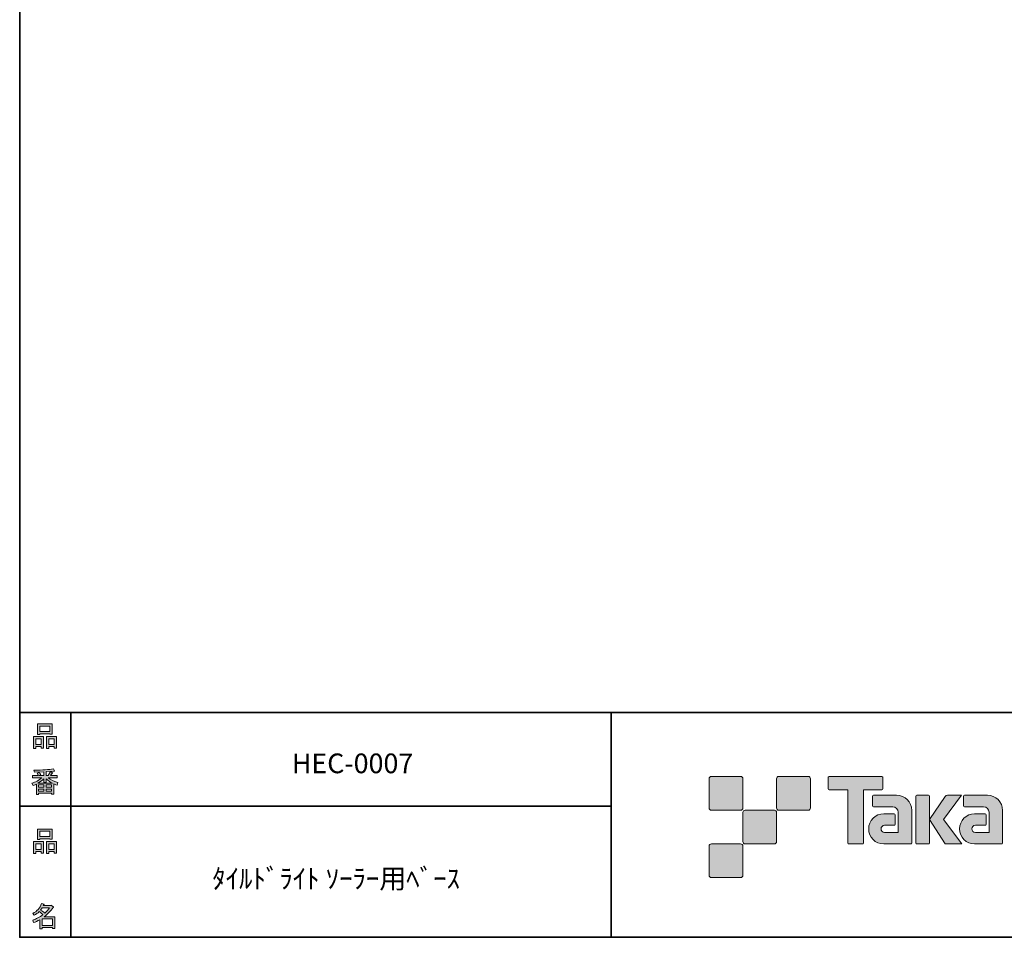
# Model space of a CAD drawing. Units: inches. Extents: x 53 to 269, y -34 to 243.
# Drawn here: x 53 to 163, y -34 to 68 of the extents above; entities that cross this region are included whole.
import ezdxf

# ---------------------------------------------------------------- set-up
doc = ezdxf.new("R2010")
doc.units = ezdxf.units.IN
doc.header["$MEASUREMENT"] = 0
doc.layers.add('フォーマット', color=7, linetype='Continuous')
doc.layers.add('レイヤー 1', color=7, linetype='Continuous')

# ---------------------------------------------------------------- blocks, each defined once
blk = doc.blocks.new('block 6')
at = {"layer": 'フォーマット'}
h = blk.add_hatch(color=29, dxfattribs=at)
h.dxf.hatch_style = 2
h.paths.add_polyline_path([(55.79, -24.08), (55.19, -24.08), (55.19, -24.3), (54.94, -24.3), (54.94, -22.97), (56.04, -22.97), (56.04, -24.27), (55.79, -24.27)])
h.paths.add_polyline_path([(55.19, -23.21), (55.19, -23.84), (55.79, -23.84), (55.79, -23.21)])
h.paths.add_polyline_path([(56.73, -22.66), (55.63, -22.66), (55.63, -22.74), (55.38, -22.74), (55.38, -21.58), (56.99, -21.58), (56.99, -22.72), (56.73, -22.72)])
h.paths.add_polyline_path([(55.63, -22.42), (56.73, -22.42), (56.73, -21.82), (55.63, -21.82)])
h.paths.add_polyline_path([(57.23, -24.08), (56.62, -24.08), (56.62, -24.3), (56.37, -24.3), (56.37, -22.97), (57.48, -22.97), (57.48, -24.27), (57.23, -24.27)])
h.paths.add_polyline_path([(56.62, -23.21), (56.62, -23.84), (57.23, -23.84), (57.23, -23.21)])
at = {"layer": 'フォーマット', "lineweight": 0}
for points in [[(56.73, -22.66), (55.63, -22.66), (55.63, -22.74), (55.38, -22.74), (55.38, -21.58), (56.99, -21.58), (56.99, -22.72), (56.73, -22.72), (56.73, -22.66)], [(55.63, -22.42), (56.73, -22.42), (56.73, -21.82), (55.63, -21.82), (55.63, -22.42)], [(55.79, -24.08), (55.19, -24.08), (55.19, -24.3), (54.94, -24.3), (54.94, -22.97), (56.04, -22.97), (56.04, -24.27), (55.79, -24.27), (55.79, -24.08)], [(57.23, -24.08), (56.62, -24.08), (56.62, -24.3), (56.37, -24.3), (56.37, -22.97), (57.48, -22.97), (57.48, -24.27), (57.23, -24.27), (57.23, -24.08)], [(55.19, -23.21), (55.19, -23.84), (55.79, -23.84), (55.79, -23.21), (55.19, -23.21)], [(56.62, -23.21), (56.62, -23.84), (57.23, -23.84), (57.23, -23.21), (56.62, -23.21)]]:
    blk.add_lwpolyline(points, dxfattribs=at)
blk = doc.blocks.new('block 5')
at = {"layer": 'フォーマット'}
blk.add_blockref('block 6', (0, 0), dxfattribs=at)
blk = doc.blocks.new('block 4')
at = {"layer": 'フォーマット'}
blk.add_blockref('block 5', (0, 0), dxfattribs=at)
blk = doc.blocks.new('block 3')
at = {"layer": 'フォーマット'}
blk.add_blockref('block 4', (0, 0), dxfattribs=at)
blk = doc.blocks.new('block 10')
at = {"layer": 'フォーマット'}
h = blk.add_hatch(color=29, dxfattribs=at)
h.dxf.hatch_style = 2
edge = h.paths.add_edge_path()
edge.add_spline(control_points=[(57.1, -30.28), (56.82, -30.7), (56.48, -31.04), (56.11, -31.33), (56.11, -31.33), (57.28, -31.33), (57.28, -31.33), (57.28, -31.33), (57.28, -32.64), (57.28, -32.64), (57.28, -32.64), (57.03, -32.64), (57.03, -32.64), (57.03, -32.64), (57.03, -32.52), (57.03, -32.52), (57.03, -32.52), (55.88, -32.52), (55.88, -32.52), (55.88, -32.52), (55.88, -32.67), (55.88, -32.67), (55.88, -32.67), (55.63, -32.67), (55.63, -32.67), (55.63, -32.67), (55.63, -31.65), (55.63, -31.65), (55.38, -31.8), (55.15, -31.91), (54.94, -31.98), (54.94, -31.98), (54.84, -31.69), (54.84, -31.69), (55.23, -31.58), (55.61, -31.38), (55.98, -31.09), (55.91, -31.01), (55.77, -30.9), (55.57, -30.76), (55.4, -30.92), (55.22, -31.06), (55.01, -31.16), (55.01, -31.16), (54.85, -30.96), (54.85, -30.96), (55.31, -30.73), (55.63, -30.36), (55.82, -29.85), (55.82, -29.85), (56.1, -29.91), (56.1, -29.91), (56.13, -29.94), (56.12, -29.96), (56.06, -29.97), (56.06, -29.97), (56.01, -30.08), (56.01, -30.08), (56.01, -30.08), (56.85, -30.08), (56.85, -30.08), (56.85, -30.08), (56.87, -30.03), (56.87, -30.03), (56.87, -30.03), (57.14, -30.22), (57.14, -30.22), (57.17, -30.26), (57.16, -30.28), (57.1, -30.28), (57.1, -30.28), (57.1, -30.28), (57.1, -30.28)], knot_values=[0, 0, 0, 0, 1, 1, 1, 2, 2, 2, 3, 3, 3, 4, 4, 4, 5, 5, 5, 6, 6, 6, 7, 7, 7, 8, 8, 8, 9, 9, 9, 10, 10, 10, 11, 11, 11, 12, 12, 12, 13, 13, 13, 14, 14, 14, 15, 15, 15, 16, 16, 16, 17, 17, 17, 18, 18, 18, 19, 19, 19, 20, 20, 20, 21, 21, 21, 22, 22, 22, 23, 23, 23, 24, 24, 24, 24], degree=3, periodic=1)
edge = h.paths.add_edge_path()
edge.add_spline(control_points=[(56.2, -30.91), (56.38, -30.74), (56.56, -30.54), (56.72, -30.32), (56.72, -30.32), (55.89, -30.32), (55.89, -30.32), (55.89, -30.32), (55.71, -30.59), (55.71, -30.59), (55.89, -30.69), (56.05, -30.8), (56.2, -30.91), (56.2, -30.91), (56.2, -30.91), (56.2, -30.91)], knot_values=[0, 0, 0, 0, 1, 1, 1, 2, 2, 2, 3, 3, 3, 4, 4, 4, 5, 5, 5, 5], degree=3, periodic=1)
h.paths.add_polyline_path([(57.03, -31.57), (55.88, -31.57), (55.88, -32.28), (57.03, -32.28)])
at = {"layer": 'フォーマット', "lineweight": 0}
blk.add_lwpolyline([(57.03, -31.57), (55.88, -31.57), (55.88, -32.28), (57.03, -32.28), (57.03, -31.57)], dxfattribs=at)
for points, knots in [([(57.1, -30.28), (56.82, -30.7), (56.48, -31.04), (56.11, -31.33), (56.11, -31.33), (57.28, -31.33), (57.28, -31.33), (57.28, -31.33), (57.28, -32.64), (57.28, -32.64), (57.28, -32.64), (57.03, -32.64), (57.03, -32.64), (57.03, -32.64), (57.03, -32.52), (57.03, -32.52), (57.03, -32.52), (55.88, -32.52), (55.88, -32.52), (55.88, -32.52), (55.88, -32.67), (55.88, -32.67), (55.88, -32.67), (55.63, -32.67), (55.63, -32.67), (55.63, -32.67), (55.63, -31.65), (55.63, -31.65), (55.38, -31.8), (55.15, -31.91), (54.94, -31.98), (54.94, -31.98), (54.84, -31.69), (54.84, -31.69), (55.23, -31.58), (55.61, -31.38), (55.98, -31.09), (55.91, -31.01), (55.77, -30.9), (55.57, -30.76), (55.4, -30.92), (55.22, -31.06), (55.01, -31.16), (55.01, -31.16), (54.85, -30.96), (54.85, -30.96), (55.31, -30.73), (55.63, -30.36), (55.82, -29.85), (55.82, -29.85), (56.1, -29.91), (56.1, -29.91), (56.13, -29.94), (56.12, -29.96), (56.06, -29.97), (56.06, -29.97), (56.01, -30.08), (56.01, -30.08), (56.01, -30.08), (56.85, -30.08), (56.85, -30.08), (56.85, -30.08), (56.87, -30.03), (56.87, -30.03), (56.87, -30.03), (57.14, -30.22), (57.14, -30.22), (57.17, -30.26), (57.16, -30.28), (57.1, -30.28), (57.1, -30.28), (57.1, -30.28), (57.1, -30.28)], [0, 0, 0, 0, 1, 1, 1, 2, 2, 2, 3, 3, 3, 4, 4, 4, 5, 5, 5, 6, 6, 6, 7, 7, 7, 8, 8, 8, 9, 9, 9, 10, 10, 10, 11, 11, 11, 12, 12, 12, 13, 13, 13, 14, 14, 14, 15, 15, 15, 16, 16, 16, 17, 17, 17, 18, 18, 18, 19, 19, 19, 20, 20, 20, 21, 21, 21, 22, 22, 22, 23, 23, 23, 24, 24, 24, 24]), ([(56.2, -30.91), (56.38, -30.74), (56.56, -30.54), (56.72, -30.32), (56.72, -30.32), (55.89, -30.32), (55.89, -30.32), (55.89, -30.32), (55.71, -30.59), (55.71, -30.59), (55.89, -30.69), (56.05, -30.8), (56.2, -30.91), (56.2, -30.91), (56.2, -30.91), (56.2, -30.91)], [0, 0, 0, 0, 1, 1, 1, 2, 2, 2, 3, 3, 3, 4, 4, 4, 5, 5, 5, 5])]:
    blk.add_open_spline(points, degree=3, knots=knots, dxfattribs=at)
blk = doc.blocks.new('block 9')
at = {"layer": 'フォーマット'}
blk.add_blockref('block 10', (0, 0), dxfattribs=at)
blk = doc.blocks.new('block 8')
at = {"layer": 'フォーマット'}
blk.add_blockref('block 9', (0, 0), dxfattribs=at)
blk = doc.blocks.new('block 7')
at = {"layer": 'フォーマット'}
blk.add_blockref('block 8', (0, 0), dxfattribs=at)
blk = doc.blocks.new('block 14')
at = {"layer": 'フォーマット'}
h = blk.add_hatch(color=29, dxfattribs=at)
h.dxf.hatch_style = 2
h.paths.add_polyline_path([(55.79, -12.41), (55.19, -12.41), (55.19, -12.64), (54.94, -12.64), (54.94, -11.31), (56.04, -11.31), (56.04, -12.6), (55.79, -12.6)])
h.paths.add_polyline_path([(55.19, -11.55), (55.19, -12.18), (55.79, -12.18), (55.79, -11.55)])
h.paths.add_polyline_path([(56.74, -10.99), (55.63, -10.99), (55.63, -11.08), (55.38, -11.08), (55.38, -9.91), (56.99, -9.91), (56.99, -11.06), (56.74, -11.06)])
h.paths.add_polyline_path([(55.63, -10.76), (56.74, -10.76), (56.74, -10.15), (55.63, -10.15)])
h.paths.add_polyline_path([(57.23, -12.41), (56.62, -12.41), (56.62, -12.64), (56.37, -12.64), (56.37, -11.31), (57.48, -11.31), (57.48, -12.6), (57.23, -12.6)])
h.paths.add_polyline_path([(56.62, -11.55), (56.62, -12.18), (57.23, -12.18), (57.23, -11.55)])
at = {"layer": 'フォーマット', "lineweight": 0}
for points in [[(56.74, -10.99), (55.63, -10.99), (55.63, -11.08), (55.38, -11.08), (55.38, -9.91), (56.99, -9.91), (56.99, -11.06), (56.74, -11.06), (56.74, -10.99)], [(55.63, -10.76), (56.74, -10.76), (56.74, -10.15), (55.63, -10.15), (55.63, -10.76)], [(55.79, -12.41), (55.19, -12.41), (55.19, -12.64), (54.94, -12.64), (54.94, -11.31), (56.04, -11.31), (56.04, -12.6), (55.79, -12.6), (55.79, -12.41)], [(55.19, -11.55), (55.19, -12.18), (55.79, -12.18), (55.79, -11.55), (55.19, -11.55)], [(57.23, -12.41), (56.62, -12.41), (56.62, -12.64), (56.37, -12.64), (56.37, -11.31), (57.48, -11.31), (57.48, -12.6), (57.23, -12.6), (57.23, -12.41)], [(56.62, -11.55), (56.62, -12.18), (57.23, -12.18), (57.23, -11.55), (56.62, -11.55)]]:
    blk.add_lwpolyline(points, dxfattribs=at)
blk = doc.blocks.new('block 13')
at = {"layer": 'フォーマット'}
blk.add_blockref('block 14', (0, 0), dxfattribs=at)
blk = doc.blocks.new('block 12')
at = {"layer": 'フォーマット'}
blk.add_blockref('block 13', (0, 0), dxfattribs=at)
blk = doc.blocks.new('block 11')
at = {"layer": 'フォーマット'}
blk.add_blockref('block 12', (0, 0), dxfattribs=at)
blk = doc.blocks.new('block 18')
at = {"layer": 'フォーマット'}
h = blk.add_hatch(color=29, dxfattribs=at)
h.dxf.hatch_style = 2
edge = h.paths.add_edge_path()
edge.add_spline(control_points=[(56.57, -15.88), (56.82, -16.1), (57.18, -16.28), (57.63, -16.41), (57.63, -16.41), (57.54, -16.7), (57.54, -16.7), (57.37, -16.65), (57.26, -16.6), (57.19, -16.55), (57.19, -16.55), (57.19, -17.72), (57.19, -17.72), (57.19, -17.72), (56.94, -17.72), (56.94, -17.72), (56.94, -17.72), (56.94, -17.59), (56.94, -17.59), (56.94, -17.59), (55.5, -17.59), (55.5, -17.59), (55.5, -17.59), (55.5, -17.75), (55.5, -17.75), (55.5, -17.75), (55.25, -17.75), (55.25, -17.75), (55.25, -17.75), (55.25, -16.59), (55.25, -16.59), (55.17, -16.64), (55.04, -16.69), (54.88, -16.74), (54.88, -16.74), (54.74, -16.5), (54.74, -16.5), (55.17, -16.37), (55.54, -16.17), (55.86, -15.88), (55.86, -15.88), (54.83, -15.88), (54.83, -15.88), (54.83, -15.88), (54.83, -15.64), (54.83, -15.64), (54.83, -15.64), (55.5, -15.64), (55.5, -15.64), (55.43, -15.53), (55.37, -15.45), (55.32, -15.39), (55.32, -15.39), (55.53, -15.3), (55.53, -15.3), (55.61, -15.37), (55.68, -15.46), (55.74, -15.57), (55.74, -15.57), (55.57, -15.64), (55.57, -15.64), (55.57, -15.64), (56.07, -15.64), (56.07, -15.64), (56.07, -15.64), (56.07, -15.23), (56.07, -15.23), (56.07, -15.23), (55.05, -15.25), (55.05, -15.25), (55.05, -15.25), (54.98, -15.05), (54.98, -15.05), (55.93, -15.04), (56.65, -14.99), (57.13, -14.9), (57.13, -14.9), (57.25, -15.12), (57.25, -15.12), (57.27, -15.16), (57.24, -15.17), (57.16, -15.14), (57.16, -15.14), (56.32, -15.2), (56.32, -15.2), (56.32, -15.2), (56.32, -15.64), (56.32, -15.64), (56.32, -15.64), (56.56, -15.64), (56.56, -15.64), (56.56, -15.64), (56.82, -15.2), (56.82, -15.2), (56.82, -15.2), (57.05, -15.33), (57.05, -15.33), (57.09, -15.37), (57.08, -15.39), (57.01, -15.38), (57.01, -15.38), (56.81, -15.64), (56.81, -15.64), (56.81, -15.64), (57.57, -15.64), (57.57, -15.64), (57.57, -15.64), (57.57, -15.88), (57.57, -15.88), (57.57, -15.88), (56.57, -15.88), (56.57, -15.88), (56.57, -15.88), (56.57, -15.88), (56.57, -15.88)], knot_values=[0, 0, 0, 0, 1, 1, 1, 2, 2, 2, 3, 3, 3, 4, 4, 4, 5, 5, 5, 6, 6, 6, 7, 7, 7, 8, 8, 8, 9, 9, 9, 10, 10, 10, 11, 11, 11, 12, 12, 12, 13, 13, 13, 14, 14, 14, 15, 15, 15, 16, 16, 16, 17, 17, 17, 18, 18, 18, 19, 19, 19, 20, 20, 20, 21, 21, 21, 22, 22, 22, 23, 23, 23, 24, 24, 24, 25, 25, 25, 26, 26, 26, 27, 27, 27, 28, 28, 28, 29, 29, 29, 30, 30, 30, 31, 31, 31, 32, 32, 32, 33, 33, 33, 34, 34, 34, 35, 35, 35, 36, 36, 36, 37, 37, 37, 38, 38, 38, 38], degree=3, periodic=1)
edge = h.paths.add_edge_path()
edge.add_spline(control_points=[(57.04, -16.48), (56.81, -16.39), (56.57, -16.23), (56.32, -15.99), (56.32, -15.99), (56.32, -16.42), (56.32, -16.42), (56.32, -16.42), (56.07, -16.42), (56.07, -16.42), (56.07, -16.42), (56.07, -15.99), (56.07, -15.99), (55.87, -16.21), (55.65, -16.38), (55.42, -16.48), (55.42, -16.48), (57.04, -16.48), (57.04, -16.48)], knot_values=[0, 0, 0, 0, 1, 1, 1, 2, 2, 2, 3, 3, 3, 4, 4, 4, 5, 5, 5, 6, 6, 6, 6], degree=3, periodic=1)
h.paths.add_polyline_path([(56.07, -16.94), (56.07, -16.69), (55.5, -16.69), (55.5, -16.94)])
h.paths.add_polyline_path([(56.07, -17.14), (55.5, -17.14), (55.5, -17.39), (56.07, -17.39)])
h.paths.add_polyline_path([(56.94, -16.94), (56.94, -16.69), (56.32, -16.69), (56.32, -16.94)])
h.paths.add_polyline_path([(56.94, -17.39), (56.94, -17.14), (56.32, -17.14), (56.32, -17.39)])
at = {"layer": 'フォーマット', "lineweight": 0}
for points in [[(56.07, -16.94), (56.07, -16.69), (55.5, -16.69), (55.5, -16.94), (56.07, -16.94)], [(56.07, -17.14), (55.5, -17.14), (55.5, -17.39), (56.07, -17.39), (56.07, -17.14)], [(56.94, -16.94), (56.94, -16.69), (56.32, -16.69), (56.32, -16.94), (56.94, -16.94)], [(56.94, -17.39), (56.94, -17.14), (56.32, -17.14), (56.32, -17.39), (56.94, -17.39)]]:
    blk.add_lwpolyline(points, dxfattribs=at)
for points, knots in [([(56.57, -15.88), (56.82, -16.1), (57.18, -16.28), (57.63, -16.41), (57.63, -16.41), (57.54, -16.7), (57.54, -16.7), (57.37, -16.65), (57.26, -16.6), (57.19, -16.55), (57.19, -16.55), (57.19, -17.72), (57.19, -17.72), (57.19, -17.72), (56.94, -17.72), (56.94, -17.72), (56.94, -17.72), (56.94, -17.59), (56.94, -17.59), (56.94, -17.59), (55.5, -17.59), (55.5, -17.59), (55.5, -17.59), (55.5, -17.75), (55.5, -17.75), (55.5, -17.75), (55.25, -17.75), (55.25, -17.75), (55.25, -17.75), (55.25, -16.59), (55.25, -16.59), (55.17, -16.64), (55.04, -16.69), (54.88, -16.74), (54.88, -16.74), (54.74, -16.5), (54.74, -16.5), (55.17, -16.37), (55.54, -16.17), (55.86, -15.88), (55.86, -15.88), (54.83, -15.88), (54.83, -15.88), (54.83, -15.88), (54.83, -15.64), (54.83, -15.64), (54.83, -15.64), (55.5, -15.64), (55.5, -15.64), (55.43, -15.53), (55.37, -15.45), (55.32, -15.39), (55.32, -15.39), (55.53, -15.3), (55.53, -15.3), (55.61, -15.37), (55.68, -15.46), (55.74, -15.57), (55.74, -15.57), (55.57, -15.64), (55.57, -15.64), (55.57, -15.64), (56.07, -15.64), (56.07, -15.64), (56.07, -15.64), (56.07, -15.23), (56.07, -15.23), (56.07, -15.23), (55.05, -15.25), (55.05, -15.25), (55.05, -15.25), (54.98, -15.05), (54.98, -15.05), (55.93, -15.04), (56.65, -14.99), (57.13, -14.9), (57.13, -14.9), (57.25, -15.12), (57.25, -15.12), (57.27, -15.16), (57.24, -15.17), (57.16, -15.14), (57.16, -15.14), (56.32, -15.2), (56.32, -15.2), (56.32, -15.2), (56.32, -15.64), (56.32, -15.64), (56.32, -15.64), (56.56, -15.64), (56.56, -15.64), (56.56, -15.64), (56.82, -15.2), (56.82, -15.2), (56.82, -15.2), (57.05, -15.33), (57.05, -15.33), (57.09, -15.37), (57.08, -15.39), (57.01, -15.38), (57.01, -15.38), (56.81, -15.64), (56.81, -15.64), (56.81, -15.64), (57.57, -15.64), (57.57, -15.64), (57.57, -15.64), (57.57, -15.88), (57.57, -15.88), (57.57, -15.88), (56.57, -15.88), (56.57, -15.88), (56.57, -15.88), (56.57, -15.88), (56.57, -15.88)], [0, 0, 0, 0, 1, 1, 1, 2, 2, 2, 3, 3, 3, 4, 4, 4, 5, 5, 5, 6, 6, 6, 7, 7, 7, 8, 8, 8, 9, 9, 9, 10, 10, 10, 11, 11, 11, 12, 12, 12, 13, 13, 13, 14, 14, 14, 15, 15, 15, 16, 16, 16, 17, 17, 17, 18, 18, 18, 19, 19, 19, 20, 20, 20, 21, 21, 21, 22, 22, 22, 23, 23, 23, 24, 24, 24, 25, 25, 25, 26, 26, 26, 27, 27, 27, 28, 28, 28, 29, 29, 29, 30, 30, 30, 31, 31, 31, 32, 32, 32, 33, 33, 33, 34, 34, 34, 35, 35, 35, 36, 36, 36, 37, 37, 37, 38, 38, 38, 38]), ([(57.04, -16.48), (56.81, -16.39), (56.57, -16.23), (56.32, -15.99), (56.32, -15.99), (56.32, -16.42), (56.32, -16.42), (56.32, -16.42), (56.07, -16.42), (56.07, -16.42), (56.07, -16.42), (56.07, -15.99), (56.07, -15.99), (55.87, -16.21), (55.65, -16.38), (55.42, -16.48), (55.42, -16.48), (57.04, -16.48), (57.04, -16.48)], [0, 0, 0, 0, 1, 1, 1, 2, 2, 2, 3, 3, 3, 4, 4, 4, 5, 5, 5, 6, 6, 6, 6])]:
    blk.add_open_spline(points, degree=3, knots=knots, dxfattribs=at)
blk = doc.blocks.new('block 17')
at = {"layer": 'フォーマット'}
blk.add_blockref('block 18', (0, 0), dxfattribs=at)
blk = doc.blocks.new('block 16')
at = {"layer": 'フォーマット'}
blk.add_blockref('block 17', (0, 0), dxfattribs=at)
blk = doc.blocks.new('block 15')
at = {"layer": 'フォーマット'}
blk.add_blockref('block 16', (0, 0), dxfattribs=at)
blk = doc.blocks.new('block 2')
at = {"layer": 'フォーマット', "color": 29, "lineweight": 35}
for points in [[(243.39, -33.61), (53.39, -33.61), (53.39, 243.39), (243.39, 243.39), (243.39, -33.61)], [(53.39, -33.61), (53.39, -8.63), (243.31, -8.63)], [(59.09, -8.63), (59.09, -33.61)], [(59.09, -8.63), (59.09, -33.61)], [(119.12, -8.63), (119.12, -33.61)], [(53.39, -19.04), (119.12, -19.04)], [(243.39, -33.61), (54.09, -33.61)]]:
    blk.add_lwpolyline(points, dxfattribs=at)
at = {"layer": 'フォーマット'}
for name in ['block 11', 'block 15', 'block 3', 'block 7']:
    blk.add_blockref(name, (0, 0), dxfattribs=at)

msp = doc.modelspace()

# ---------------------------------------------------------------- hatches: boundary and pattern name
at = {"layer": 'フォーマット'}
h = msp.add_hatch(color=29, dxfattribs=at)
h.dxf.hatch_style = 2
edge = h.paths.add_edge_path()
edge.add_spline(control_points=[(133.5, -19.49), (133.64, -19.49), (133.75, -19.37), (133.75, -19.24), (133.75, -19.24), (133.75, -15.99), (133.75, -15.99), (133.75, -15.85), (133.64, -15.74), (133.5, -15.74), (133.5, -15.74), (130.25, -15.74), (130.25, -15.74), (130.11, -15.74), (130, -15.85), (130, -15.99), (130, -15.99), (130, -19.24), (130, -19.24), (130, -19.37), (130.11, -19.49), (130.25, -19.49), (130.25, -19.49), (133.5, -19.49), (133.5, -19.49)], knot_values=[0, 0, 0, 0, 1, 1, 1, 2, 2, 2, 3, 3, 3, 4, 4, 4, 5, 5, 5, 6, 6, 6, 7, 7, 7, 8, 8, 8, 8], degree=3, periodic=1)
h = msp.add_hatch(color=29, dxfattribs=at)
h.dxf.hatch_style = 2
edge = h.paths.add_edge_path()
edge.add_spline(control_points=[(141, -19.49), (141.14, -19.49), (141.25, -19.37), (141.25, -19.24), (141.25, -19.24), (141.25, -15.99), (141.25, -15.99), (141.25, -15.85), (141.14, -15.74), (141, -15.74), (141, -15.74), (137.75, -15.74), (137.75, -15.74), (137.61, -15.74), (137.5, -15.85), (137.5, -15.99), (137.5, -15.99), (137.5, -19.24), (137.5, -19.24), (137.5, -19.37), (137.61, -19.49), (137.75, -19.49), (137.75, -19.49), (141, -19.49), (141, -19.49)], knot_values=[0, 0, 0, 0, 1, 1, 1, 2, 2, 2, 3, 3, 3, 4, 4, 4, 5, 5, 5, 6, 6, 6, 7, 7, 7, 8, 8, 8, 8], degree=3, periodic=1)
h = msp.add_hatch(color=29, dxfattribs=at)
h.dxf.hatch_style = 2
edge = h.paths.add_edge_path()
edge.add_spline(control_points=[(149.2, -15.74), (149.2, -15.74), (143.34, -15.74), (143.34, -15.74), (143.28, -15.74), (143.24, -15.78), (143.24, -15.83), (143.24, -15.83), (143.24, -17.13), (143.24, -17.13), (143.24, -17.18), (143.28, -17.23), (143.34, -17.23), (143.34, -17.23), (145.4, -17.23), (145.4, -17.23), (145.4, -17.23), (145.4, -23.13), (145.4, -23.13), (145.4, -23.19), (145.45, -23.24), (145.51, -23.24), (145.51, -23.24), (147.03, -23.24), (147.03, -23.24), (147.09, -23.24), (147.14, -23.19), (147.14, -23.13), (147.14, -23.13), (147.14, -17.23), (147.14, -17.23), (147.14, -17.23), (149.2, -17.23), (149.2, -17.23), (149.26, -17.23), (149.3, -17.18), (149.3, -17.13), (149.3, -17.13), (149.3, -15.83), (149.3, -15.83), (149.3, -15.78), (149.26, -15.74), (149.2, -15.74)], knot_values=[0, 0, 0, 0, 1, 1, 1, 2, 2, 2, 3, 3, 3, 4, 4, 4, 5, 5, 5, 6, 6, 6, 7, 7, 7, 8, 8, 8, 9, 9, 9, 10, 10, 10, 11, 11, 11, 12, 12, 12, 13, 13, 13, 14, 14, 14, 14], degree=3, periodic=1)
h = msp.add_hatch(color=29, dxfattribs=at)
h.dxf.hatch_style = 2
edge = h.paths.add_edge_path()
edge.add_spline(control_points=[(152.51, -23.13), (152.51, -23.19), (152.46, -23.24), (152.4, -23.24), (152.4, -23.24), (149.4, -23.24), (149.4, -23.24), (148.48, -23.24), (147.73, -22.49), (147.73, -21.57), (147.73, -20.64), (148.48, -19.89), (149.4, -19.89), (149.4, -19.89), (150.57, -19.89), (150.57, -19.89), (150.63, -19.89), (150.68, -19.94), (150.68, -20), (150.68, -20), (150.68, -21.06), (150.68, -21.06), (150.68, -21.12), (150.63, -21.17), (150.57, -21.17), (150.57, -21.17), (149.49, -21.17), (149.49, -21.17), (149.27, -21.17), (149.1, -21.35), (149.1, -21.56), (149.1, -21.78), (149.27, -21.95), (149.49, -21.95), (149.49, -21.95), (151.01, -21.95), (151.01, -21.95), (151.01, -21.95), (151.01, -19.7), (151.01, -19.7), (151.01, -19.38), (150.74, -19.11), (150.41, -19.11), (150.41, -19.11), (148.28, -19.11), (148.28, -19.11), (148.21, -19.11), (148.17, -19.06), (148.17, -19), (148.17, -19), (148.17, -17.93), (148.17, -17.93), (148.17, -17.87), (148.21, -17.82), (148.28, -17.82), (148.28, -17.82), (150.83, -17.82), (150.83, -17.82), (151.76, -17.82), (152.51, -18.57), (152.51, -19.51), (152.51, -19.51), (152.51, -23.13), (152.51, -23.13)], knot_values=[0, 0, 0, 0, 1, 1, 1, 2, 2, 2, 3, 3, 3, 4, 4, 4, 5, 5, 5, 6, 6, 6, 7, 7, 7, 8, 8, 8, 9, 9, 9, 10, 10, 10, 11, 11, 11, 12, 12, 12, 13, 13, 13, 14, 14, 14, 15, 15, 15, 16, 16, 16, 17, 17, 17, 18, 18, 18, 19, 19, 19, 20, 20, 20, 21, 21, 21, 21], degree=3, periodic=1)
h = msp.add_hatch(color=29, dxfattribs=at)
h.dxf.hatch_style = 2
edge = h.paths.add_edge_path()
edge.add_spline(control_points=[(154.36, -23.24), (154.42, -23.24), (154.47, -23.19), (154.47, -23.13), (154.47, -23.13), (154.47, -17.92), (154.47, -17.92), (154.47, -17.86), (154.42, -17.81), (154.36, -17.81), (154.36, -17.81), (153.07, -17.81), (153.07, -17.81), (153.01, -17.81), (152.96, -17.86), (152.96, -17.92), (152.96, -17.92), (152.96, -23.13), (152.96, -23.13), (152.96, -23.19), (153.01, -23.24), (153.07, -23.24), (153.07, -23.24), (154.36, -23.24), (154.36, -23.24)], knot_values=[0, 0, 0, 0, 1, 1, 1, 2, 2, 2, 3, 3, 3, 4, 4, 4, 5, 5, 5, 6, 6, 6, 7, 7, 7, 8, 8, 8, 8], degree=3, periodic=1)
h = msp.add_hatch(color=29, dxfattribs=at)
h.dxf.hatch_style = 2
edge = h.paths.add_edge_path()
edge.add_spline(control_points=[(156.48, -17.82), (156.38, -17.82), (156.29, -17.87), (156.23, -17.95), (156.23, -17.95), (154.47, -20.53), (154.47, -20.53), (154.47, -20.53), (156.22, -23.24), (156.22, -23.24), (156.22, -23.24), (158.07, -23.24), (158.07, -23.24), (158.07, -23.24), (156.06, -20.53), (156.06, -20.53), (156.06, -20.53), (158.06, -17.82), (158.06, -17.82), (158.06, -17.82), (156.48, -17.82), (156.48, -17.82), (156.48, -17.82), (156.48, -17.82), (156.48, -17.82)], knot_values=[0, 0, 0, 0, 1, 1, 1, 2, 2, 2, 3, 3, 3, 4, 4, 4, 5, 5, 5, 6, 6, 6, 7, 7, 7, 8, 8, 8, 8], degree=3, periodic=1)
h = msp.add_hatch(color=29, dxfattribs=at)
h.dxf.hatch_style = 2
edge = h.paths.add_edge_path()
edge.add_spline(control_points=[(162.61, -23.13), (162.61, -23.19), (162.56, -23.24), (162.5, -23.24), (162.5, -23.24), (159.5, -23.24), (159.5, -23.24), (158.57, -23.24), (157.82, -22.49), (157.82, -21.57), (157.82, -20.64), (158.57, -19.89), (159.5, -19.89), (159.5, -19.89), (160.66, -19.89), (160.66, -19.89), (160.73, -19.89), (160.77, -19.94), (160.77, -20), (160.77, -20), (160.77, -21.06), (160.77, -21.06), (160.77, -21.12), (160.73, -21.17), (160.66, -21.17), (160.66, -21.17), (159.58, -21.17), (159.58, -21.17), (159.37, -21.17), (159.19, -21.35), (159.19, -21.56), (159.19, -21.78), (159.37, -21.95), (159.58, -21.95), (159.58, -21.95), (161.1, -21.95), (161.1, -21.95), (161.1, -21.95), (161.1, -19.7), (161.1, -19.7), (161.1, -19.38), (160.83, -19.11), (160.5, -19.11), (160.5, -19.11), (158.37, -19.11), (158.37, -19.11), (158.31, -19.11), (158.26, -19.06), (158.26, -19), (158.26, -19), (158.26, -17.93), (158.26, -17.93), (158.26, -17.87), (158.31, -17.82), (158.37, -17.82), (158.37, -17.82), (160.92, -17.82), (160.92, -17.82), (161.85, -17.82), (162.61, -18.57), (162.61, -19.51), (162.61, -19.51), (162.61, -23.13), (162.61, -23.13)], knot_values=[0, 0, 0, 0, 1, 1, 1, 2, 2, 2, 3, 3, 3, 4, 4, 4, 5, 5, 5, 6, 6, 6, 7, 7, 7, 8, 8, 8, 9, 9, 9, 10, 10, 10, 11, 11, 11, 12, 12, 12, 13, 13, 13, 14, 14, 14, 15, 15, 15, 16, 16, 16, 17, 17, 17, 18, 18, 18, 19, 19, 19, 20, 20, 20, 21, 21, 21, 21], degree=3, periodic=1)
h = msp.add_hatch(color=29, dxfattribs=at)
h.dxf.hatch_style = 2
edge = h.paths.add_edge_path()
edge.add_spline(control_points=[(137.25, -23.23), (137.39, -23.23), (137.5, -23.12), (137.5, -22.98), (137.5, -22.98), (137.5, -19.74), (137.5, -19.74), (137.5, -19.6), (137.39, -19.49), (137.25, -19.49), (137.25, -19.49), (134, -19.49), (134, -19.49), (133.87, -19.49), (133.75, -19.6), (133.75, -19.74), (133.75, -19.74), (133.75, -22.98), (133.75, -22.98), (133.75, -23.12), (133.87, -23.23), (134, -23.23), (134, -23.23), (137.25, -23.23), (137.25, -23.23)], knot_values=[0, 0, 0, 0, 1, 1, 1, 2, 2, 2, 3, 3, 3, 4, 4, 4, 5, 5, 5, 6, 6, 6, 7, 7, 7, 8, 8, 8, 8], degree=3, periodic=1)
h = msp.add_hatch(color=29, dxfattribs=at)
h.dxf.hatch_style = 2
edge = h.paths.add_edge_path()
edge.add_spline(control_points=[(133.5, -26.98), (133.64, -26.98), (133.75, -26.87), (133.75, -26.73), (133.75, -26.73), (133.75, -23.49), (133.75, -23.49), (133.75, -23.35), (133.64, -23.24), (133.5, -23.24), (133.5, -23.24), (130.25, -23.24), (130.25, -23.24), (130.11, -23.24), (130, -23.35), (130, -23.49), (130, -23.49), (130, -26.73), (130, -26.73), (130, -26.87), (130.11, -26.98), (130.25, -26.98), (130.25, -26.98), (133.5, -26.98), (133.5, -26.98)], knot_values=[0, 0, 0, 0, 1, 1, 1, 2, 2, 2, 3, 3, 3, 4, 4, 4, 5, 5, 5, 6, 6, 6, 7, 7, 7, 8, 8, 8, 8], degree=3, periodic=1)

# ---------------------------------------------------------------- linework, layer by layer
at = {"layer": 'フォーマット', "lineweight": 0}
for points, knots in [([(133.5, -19.49), (133.64, -19.49), (133.75, -19.37), (133.75, -19.24), (133.75, -19.24), (133.75, -15.99), (133.75, -15.99), (133.75, -15.85), (133.64, -15.74), (133.5, -15.74), (133.5, -15.74), (130.25, -15.74), (130.25, -15.74), (130.11, -15.74), (130, -15.85), (130, -15.99), (130, -15.99), (130, -19.24), (130, -19.24), (130, -19.37), (130.11, -19.49), (130.25, -19.49), (130.25, -19.49), (133.5, -19.49), (133.5, -19.49)], [0, 0, 0, 0, 1, 1, 1, 2, 2, 2, 3, 3, 3, 4, 4, 4, 5, 5, 5, 6, 6, 6, 7, 7, 7, 8, 8, 8, 8]), ([(141, -19.49), (141.14, -19.49), (141.25, -19.37), (141.25, -19.24), (141.25, -19.24), (141.25, -15.99), (141.25, -15.99), (141.25, -15.85), (141.14, -15.74), (141, -15.74), (141, -15.74), (137.75, -15.74), (137.75, -15.74), (137.61, -15.74), (137.5, -15.85), (137.5, -15.99), (137.5, -15.99), (137.5, -19.24), (137.5, -19.24), (137.5, -19.37), (137.61, -19.49), (137.75, -19.49), (137.75, -19.49), (141, -19.49), (141, -19.49)], [0, 0, 0, 0, 1, 1, 1, 2, 2, 2, 3, 3, 3, 4, 4, 4, 5, 5, 5, 6, 6, 6, 7, 7, 7, 8, 8, 8, 8]), ([(149.2, -15.74), (149.2, -15.74), (143.34, -15.74), (143.34, -15.74), (143.28, -15.74), (143.24, -15.78), (143.24, -15.83), (143.24, -15.83), (143.24, -17.13), (143.24, -17.13), (143.24, -17.18), (143.28, -17.23), (143.34, -17.23), (143.34, -17.23), (145.4, -17.23), (145.4, -17.23), (145.4, -17.23), (145.4, -23.13), (145.4, -23.13), (145.4, -23.19), (145.45, -23.24), (145.51, -23.24), (145.51, -23.24), (147.03, -23.24), (147.03, -23.24), (147.09, -23.24), (147.14, -23.19), (147.14, -23.13), (147.14, -23.13), (147.14, -17.23), (147.14, -17.23), (147.14, -17.23), (149.2, -17.23), (149.2, -17.23), (149.26, -17.23), (149.3, -17.18), (149.3, -17.13), (149.3, -17.13), (149.3, -15.83), (149.3, -15.83), (149.3, -15.78), (149.26, -15.74), (149.2, -15.74)], [0, 0, 0, 0, 1, 1, 1, 2, 2, 2, 3, 3, 3, 4, 4, 4, 5, 5, 5, 6, 6, 6, 7, 7, 7, 8, 8, 8, 9, 9, 9, 10, 10, 10, 11, 11, 11, 12, 12, 12, 13, 13, 13, 14, 14, 14, 14]), ([(152.51, -23.13), (152.51, -23.19), (152.46, -23.24), (152.4, -23.24), (152.4, -23.24), (149.4, -23.24), (149.4, -23.24), (148.48, -23.24), (147.73, -22.49), (147.73, -21.57), (147.73, -20.64), (148.48, -19.89), (149.4, -19.89), (149.4, -19.89), (150.57, -19.89), (150.57, -19.89), (150.63, -19.89), (150.68, -19.94), (150.68, -20), (150.68, -20), (150.68, -21.06), (150.68, -21.06), (150.68, -21.12), (150.63, -21.17), (150.57, -21.17), (150.57, -21.17), (149.49, -21.17), (149.49, -21.17), (149.27, -21.17), (149.1, -21.35), (149.1, -21.56), (149.1, -21.78), (149.27, -21.95), (149.49, -21.95), (149.49, -21.95), (151.01, -21.95), (151.01, -21.95), (151.01, -21.95), (151.01, -19.7), (151.01, -19.7), (151.01, -19.38), (150.74, -19.11), (150.41, -19.11), (150.41, -19.11), (148.28, -19.11), (148.28, -19.11), (148.21, -19.11), (148.17, -19.06), (148.17, -19), (148.17, -19), (148.17, -17.93), (148.17, -17.93), (148.17, -17.87), (148.21, -17.82), (148.28, -17.82), (148.28, -17.82), (150.83, -17.82), (150.83, -17.82), (151.76, -17.82), (152.51, -18.57), (152.51, -19.51), (152.51, -19.51), (152.51, -23.13), (152.51, -23.13)], [0, 0, 0, 0, 1, 1, 1, 2, 2, 2, 3, 3, 3, 4, 4, 4, 5, 5, 5, 6, 6, 6, 7, 7, 7, 8, 8, 8, 9, 9, 9, 10, 10, 10, 11, 11, 11, 12, 12, 12, 13, 13, 13, 14, 14, 14, 15, 15, 15, 16, 16, 16, 17, 17, 17, 18, 18, 18, 19, 19, 19, 20, 20, 20, 21, 21, 21, 21]), ([(154.36, -23.24), (154.42, -23.24), (154.47, -23.19), (154.47, -23.13), (154.47, -23.13), (154.47, -17.92), (154.47, -17.92), (154.47, -17.86), (154.42, -17.81), (154.36, -17.81), (154.36, -17.81), (153.07, -17.81), (153.07, -17.81), (153.01, -17.81), (152.96, -17.86), (152.96, -17.92), (152.96, -17.92), (152.96, -23.13), (152.96, -23.13), (152.96, -23.19), (153.01, -23.24), (153.07, -23.24), (153.07, -23.24), (154.36, -23.24), (154.36, -23.24)], [0, 0, 0, 0, 1, 1, 1, 2, 2, 2, 3, 3, 3, 4, 4, 4, 5, 5, 5, 6, 6, 6, 7, 7, 7, 8, 8, 8, 8]), ([(156.48, -17.82), (156.38, -17.82), (156.29, -17.87), (156.23, -17.95), (156.23, -17.95), (154.47, -20.53), (154.47, -20.53), (154.47, -20.53), (156.22, -23.24), (156.22, -23.24), (156.22, -23.24), (158.07, -23.24), (158.07, -23.24), (158.07, -23.24), (156.06, -20.53), (156.06, -20.53), (156.06, -20.53), (158.06, -17.82), (158.06, -17.82), (158.06, -17.82), (156.48, -17.82), (156.48, -17.82), (156.48, -17.82), (156.48, -17.82), (156.48, -17.82)], [0, 0, 0, 0, 1, 1, 1, 2, 2, 2, 3, 3, 3, 4, 4, 4, 5, 5, 5, 6, 6, 6, 7, 7, 7, 8, 8, 8, 8]), ([(162.61, -23.13), (162.61, -23.19), (162.56, -23.24), (162.5, -23.24), (162.5, -23.24), (159.5, -23.24), (159.5, -23.24), (158.57, -23.24), (157.82, -22.49), (157.82, -21.57), (157.82, -20.64), (158.57, -19.89), (159.5, -19.89), (159.5, -19.89), (160.66, -19.89), (160.66, -19.89), (160.73, -19.89), (160.77, -19.94), (160.77, -20), (160.77, -20), (160.77, -21.06), (160.77, -21.06), (160.77, -21.12), (160.73, -21.17), (160.66, -21.17), (160.66, -21.17), (159.58, -21.17), (159.58, -21.17), (159.37, -21.17), (159.19, -21.35), (159.19, -21.56), (159.19, -21.78), (159.37, -21.95), (159.58, -21.95), (159.58, -21.95), (161.1, -21.95), (161.1, -21.95), (161.1, -21.95), (161.1, -19.7), (161.1, -19.7), (161.1, -19.38), (160.83, -19.11), (160.5, -19.11), (160.5, -19.11), (158.37, -19.11), (158.37, -19.11), (158.31, -19.11), (158.26, -19.06), (158.26, -19), (158.26, -19), (158.26, -17.93), (158.26, -17.93), (158.26, -17.87), (158.31, -17.82), (158.37, -17.82), (158.37, -17.82), (160.92, -17.82), (160.92, -17.82), (161.85, -17.82), (162.61, -18.57), (162.61, -19.51), (162.61, -19.51), (162.61, -23.13), (162.61, -23.13)], [0, 0, 0, 0, 1, 1, 1, 2, 2, 2, 3, 3, 3, 4, 4, 4, 5, 5, 5, 6, 6, 6, 7, 7, 7, 8, 8, 8, 9, 9, 9, 10, 10, 10, 11, 11, 11, 12, 12, 12, 13, 13, 13, 14, 14, 14, 15, 15, 15, 16, 16, 16, 17, 17, 17, 18, 18, 18, 19, 19, 19, 20, 20, 20, 21, 21, 21, 21]), ([(137.25, -23.23), (137.39, -23.23), (137.5, -23.12), (137.5, -22.98), (137.5, -22.98), (137.5, -19.74), (137.5, -19.74), (137.5, -19.6), (137.39, -19.49), (137.25, -19.49), (137.25, -19.49), (134, -19.49), (134, -19.49), (133.87, -19.49), (133.75, -19.6), (133.75, -19.74), (133.75, -19.74), (133.75, -22.98), (133.75, -22.98), (133.75, -23.12), (133.87, -23.23), (134, -23.23), (134, -23.23), (137.25, -23.23), (137.25, -23.23)], [0, 0, 0, 0, 1, 1, 1, 2, 2, 2, 3, 3, 3, 4, 4, 4, 5, 5, 5, 6, 6, 6, 7, 7, 7, 8, 8, 8, 8]), ([(133.5, -26.98), (133.64, -26.98), (133.75, -26.87), (133.75, -26.73), (133.75, -26.73), (133.75, -23.49), (133.75, -23.49), (133.75, -23.35), (133.64, -23.24), (133.5, -23.24), (133.5, -23.24), (130.25, -23.24), (130.25, -23.24), (130.11, -23.24), (130, -23.35), (130, -23.49), (130, -23.49), (130, -26.73), (130, -26.73), (130, -26.87), (130.11, -26.98), (130.25, -26.98), (130.25, -26.98), (133.5, -26.98), (133.5, -26.98)], [0, 0, 0, 0, 1, 1, 1, 2, 2, 2, 3, 3, 3, 4, 4, 4, 5, 5, 5, 6, 6, 6, 7, 7, 7, 8, 8, 8, 8])]:
    msp.add_open_spline(points, degree=3, knots=knots, dxfattribs=at)

# ---------------------------------------------------------------- block references
at = {"layer": 'フォーマット'}
msp.add_blockref('block 2', (0, 0), dxfattribs=at)

# ---------------------------------------------------------------- texts
at = {"layer": 'レイヤー 1', "color": 29, "char_height": 2.1878, "attachment_point": 7}
for s, insert in [('\\fMS Gothic|b0|i0|c0|p34;\\W1;HEC-0007', (83.63, -15.38)), ('\\fMS Gothic|b0|i0|c0|p34;\\W1;ﾀｲﾙﾄﾞﾗｲﾄ ｿｰﾗｰ用ﾍﾞｰｽ', (74.78, -28.18))]:
    msp.add_mtext(s, dxfattribs=dict(at, insert=insert))

doc.saveas('drawing.dxf')
